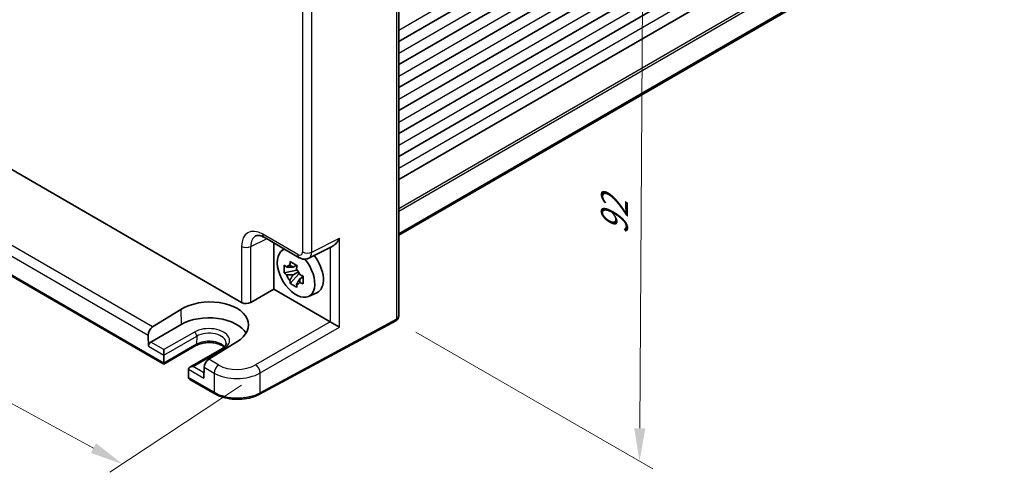
# Model space of a CAD drawing. Units: millimetres. Extents: x 29 to 3382, y 16 to 718.
# Drawn here: x 127 to 276, y 224 to 292 of the extents above; entities that cross this region are included whole.
import ezdxf

# ---------------------------------------------------------------- set-up
doc = ezdxf.new("R2010")
doc.units = ezdxf.units.MM
doc.header["$LTSCALE"] = 2
doc.layers.get('Defpoints').update_dxf_attribs({"lineweight": 25})
for name, color, linetype, lineweight in [('Dimension (ISO)', 7, 'Continuous', 18), ('Visible (ISO)', 7, 'Continuous', 35), ('Visible Narrow (ISO)', 7, 'Continuous', 25)]:
    doc.layers.add(name, color=color, linetype=linetype, lineweight=lineweight)
doc.styles.add('Note Text (TK)', font='txt')
doc.dimstyles.new('Default - Method 1b (TK)', dxfattribs={"dimscale": 2, "dimtxt": 2.5, "dimasz": 2.5, "dimexe": 1, "dimexo": 1.5, "dimgap": 1, "dimtad": 1, "dimtoh": 1, "dimrnd": 1e-08, "dimdsep": 46, "dimtxsty": 'Note Text (TK)', "dimcen": 0.09, "dimdle": 5, "dimclrd": 100, "dimclre": 100, "dimclrt": 7, "dimadec": 1, "dimazin": 1, "dimtfac": 1, "dimtmove": 0, "dimatfit": 3, "dimfxl": 1, "dimtolj": 1, "dimlwd": -1, "dimlwe": -1, "dimarcsym": 0})

# ---------------------------------------------------------------- blocks, each defined once
blk = doc.blocks.new('*D9')
at = {"layer": 'Defpoints', "color": 0}
for p in [(103.96, 273.57), (163.36, 238.72), (142.56, 224.98)]:
    blk.add_point(p, dxfattribs=at)
at = {"layer": 'Dimension (ISO)', "color": 100}
for p, q in [((101.13, 271.69), (79.27, 257.25)), ((85.54, 256.1), (138.17, 227.37)), ((160.53, 236.85), (140.67, 223.73))]:
    blk.add_line(p, q, dxfattribs=at)
for points in [[(85.94, 256.83), (85.15, 255.37), (81.16, 258.5)], [(138.57, 228.11), (137.77, 226.64), (142.56, 224.98)]]:
    blk.add_solid(points, dxfattribs=at)
at = {"layer": 'Dimension (ISO)', "color": 7, "insert": (109.36, 247.7), "char_height": 5, "attachment_point": 4, "rotation": 331.3733, "style": 'Note Text (TK)'}
blk.add_mtext('\\A1;{\\H0.817x;\\Q27.912;\\W0.833;86.3}', dxfattribs=at)
blk = doc.blocks.new('*D10')
at = {"layer": 'Defpoints', "color": 0}
for p in [(180.94, 323.6), (183.87, 246.61), (220.64, 225.38)]:
    blk.add_point(p, dxfattribs=at)
at = {"layer": 'Dimension (ISO)', "color": 100}
for p, q in [((183.93, 321.88), (223.14, 299.24)), ((221.11, 295.4), (220.68, 230.38)), ((186.86, 244.88), (222.64, 224.23))]:
    blk.add_line(p, q, dxfattribs=at)
for points in [[(220.28, 295.4), (221.94, 295.39), (221.14, 300.4)], [(219.84, 230.38), (221.51, 230.37), (220.64, 225.38)]]:
    blk.add_solid(points, dxfattribs=at)
at = {"layer": 'Dimension (ISO)', "color": 7, "insert": (216.83, 259.58), "char_height": 5, "attachment_point": 4, "rotation": 89.6181, "style": 'Note Text (TK)'}
blk.add_mtext('\\A1;{\\H0.816x;\\Q29.618;\\W0.82;92}', dxfattribs=at)

msp = doc.modelspace()

# ---------------------------------------------------------------- linework, layer by layer
at = {"layer": 'Visible (ISO)'}
for p, q in [((184.2705, 288.728), (275.7207, 341.5268)), ((184.2705, 285.2579), (275.7207, 338.0567)), ((184.2705, 281.7878), (275.7207, 334.5866)), ((184.2705, 278.3177), (275.7207, 331.1165)), ((184.2705, 274.8476), (275.7207, 327.6464)), ((184.2705, 271.3774), (275.7207, 324.1762)), ((184.2705, 267.9073), (275.7207, 320.7061)), ((184.2705, 317.8424), (184.2705, 247.3621)), ((184.2705, 259.719), (275.7207, 312.5178)), ((184.2705, 259.4919), (275.7207, 312.2907)), ((120.2675, 272.5954), (160.5517, 249.3373)), ((148.787, 240.0381), (111.7332, 261.4311)), ((163.9388, 259.1797), (169.2573, 256.1091)), ((165.4058, 258.3328), (165.4058, 251.3513)), ((166.644, 257.1675), (166.9885, 257.419)), ((170.6861, 256.0214), (174.2032, 257.7779)), ((168.8154, 254.9801), (168.3107, 254.6887)), ((168.8871, 254.9411), (168.8871, 254.7234)), ((168.8871, 254.3201), (168.8871, 254.2104)), ((168.8871, 254.2104), (166.9884, 253.8115)), ((167.9034, 252.2267), (169.1982, 253.6714)), ((168.3107, 253.5184), (169.1169, 253.9838)), ((169.0261, 254.1302), (168.8871, 254.2104)), ((169.1982, 253.6714), (169.1982, 253.832)), ((169.1982, 253.6714), (169.2932, 253.6166)), ((169.829, 253.2246), (169.3243, 252.9332)), ((169.6425, 253.4149), (169.831, 253.3061)), ((161.9408, 249.3508), (165.4058, 251.3513)), ((165.4058, 251.3513), (173.9043, 246.4447)), ((170.6376, 250.2504), (171.9093, 250.8132)), ((147.1148, 245.6579), (151.3783, 248.296)), ((151.429, 246.0303), (146.8328, 243.3767)), ((183.8485, 246.5911), (163.256, 235.5044)), ((146.4509, 244.4372), (146.4885, 242.759)), ((153.6332, 242.836), (148.787, 240.0381)), ((157.5638, 242.3688), (152.7176, 239.5708)), ((159.8465, 243.4069), (155.5753, 240.7733)), ((148.7871, 240.2071), (148.8146, 241.4053)), ((148.8148, 241.4159), (148.8148, 242.2324)), ((148.787, 240.0381), (148.787, 240.1966)), ((154.8743, 239.574), (154.8368, 237.9391)), ((152.5106, 239.2714), (152.5381, 238.0414)), ((161.5328, 238.0517), (161.5305, 238.0504)), ((156.518, 235.5746), (152.7454, 237.7527))]:
    msp.add_line(p, q, dxfattribs=at)
for centre, major_axis, ratio, start_param, end_param in [((164.4427, 256.367), (-1.8055, 3.0066), 0.57613317, 6.23353608, 6.23841618), ((168.7646, 253.7804), (-2.0006, 3.4652), 0.57735027, 6.14149308, 11.28718171), ((169.7573, 256.9751), (-0.5, -0.866), 0.57735027, 0, 0.00543317), ((168.7646, 253.7805), (-2.0006, 3.4651), 0.57735027, 5.23006937, 5.23007401), ((169.7564, 257.7926), (0.9476, -1.762), 0.57699899, 6.27307425, 6.27309635), ((169.9666, 254.4744), (2.075, -3.594), 0.57735027, 1.94335611, 1.94336822), ((169.9666, 254.4744), (2.075, -3.594), 0.57735027, 6.22128195, 8.07830486), ((167.638, 255.5386), (-2.3177, 1.9337), 0.279812, 1.52371641, 1.67887169), ((168.3342, 253.5319), (-0.7827, 1.3557), 0.57735027, 5.97330265, 6.59306797), ((168.7104, 256.1577), (-0.7128, -3.6595), 0.18340685, 4.92590762, 5.08106289), ((169.7239, 255.5726), (-0.7128, -3.6595), 0.18340685, 4.92590762, 5.08106289), ((168.3342, 253.5319), (0.7827, -1.3557), 0.57735027, 1.26091366, 1.88067899), ((167.638, 254.3683), (-2.3177, 1.9337), 0.279812, 1.52371641, 1.67887169), ((168.3342, 253.5319), (-0.7827, 1.3557), 0.57735027, 1.26091366, 1.88067899), ((170.7963, 253.7151), (-3.5256, 1.2124), 0.18340685, 1.20212241, 1.35727769), ((168.7104, 252.5108), (0.5158, -2.974), 0.279812, 4.60431362, 4.75946889), ((168.3342, 253.5319), (0.7827, -1.3557), 0.57735027, 5.97330265, 6.59306797), ((169.7239, 251.9256), (0.5158, -2.974), 0.279812, 4.60431362, 4.75946889), ((170.7963, 252.5448), (-3.5256, 1.2124), 0.18340685, 1.20212241, 1.35727769), ((155.6162, 245.8538), (5.9869, 0.1877), 0.5971344, 5.47815705, 8.62157856), ((161.2588, 249.774), (-0.9998, -0.0313), 0.59713441, 0.76668294, 2.30257268), ((155.6124, 243.615), (5.9162, 0), 0.57735027, 0.32474356, 2.35619449), ((183.2705, 247.6508), (0.8817, -0.6632), 0.71153116, 5.98918401, 6.66262673), ((183.2705, 247.6508), (0.8817, -0.6632), 0.71153116, 0.37944142, 0.49139713), ((147.158, 244.8455), (0.4798, 0.8776), 0.59226017, 0.80651115, 2.34240089), ((173.9034, 245.6282), (-0.5, 0.866), 0.5780539, 5.46348955, 5.49717816), ((174.6352, 246.0507), (0.9999, -0.5773), 0.0297055, 3.94413962, 5.48002936), ((146.842, 242.9631), (0.2399, 0.4388), 0.59226017, 0.77160456, 2.34240089), ((148.4612, 241.62), (0.25, -0.433), 0.57735027, 0.75921822, 0.78539816), ((149.1407, 240.4112), (-0.2596, -0.4275), 0.56204401, 5.51020934, 5.53638928), ((153.2176, 239.2822), (0.7071, 0), 0.57735027, 1.57079633, 3.14159265), ((155.5814, 239.9822), (-0.5191, -0.8549), 0.56204401, 3.9743196, 5.51020934), ((152.864, 239.078), (-0.25, 0.433), 0.57735027, 0.78539816, 0.8115781), ((152.8917, 238.2456), (0.2399, 0.4388), 0.59226017, 2.34240089, 2.36858083), ((153.2454, 238.0414), (-0.7071, 0), 0.57735027, 0.02617994, 0.78539816), ((155.6124, 241.5738), (-8.5, 0), 0.57735027, 2.66947908, 2.6694913)]:
    msp.add_ellipse(centre, major_axis=major_axis, ratio=ratio, start_param=start_param, end_param=end_param, dxfattribs=at)
for points, knots in [([(163.9261, 259.1875), (163.7042, 259.3138), (163.49, 259.3975), (163.1323, 259.4829), (162.9878, 259.4857), (162.8212, 259.4603), (162.7733, 259.4445), (162.7258, 259.4208)], [0.002473827, 0.002473827, 0.002473827, 0.002473827, 0.107523163, 0.107523163, 0.212492484, 0.212492484, 0.280588397, 0.280588397, 0.280588397, 0.280588397]), ([(174.2032, 257.7779), (174.2063, 257.7794), (174.2093, 257.781), (174.3235, 257.8391), (174.4373, 257.9187), (174.6846, 258.1274), (174.8346, 258.2878), (175.1042, 258.6489), (175.2237, 258.8497), (175.3172, 259.0441)], [0.581194601, 0.581194601, 0.581194601, 0.581194601, 0.582436339, 0.582436339, 0.627711626, 0.627711626, 0.693082677, 0.693082677, 0.758453727, 0.758453727, 0.758453727, 0.758453727]), ([(170.6931, 256.0264), (170.5587, 255.9591), (170.4107, 255.9148), (170.11, 255.8748), (169.9542, 255.8795), (169.6387, 255.9357), (169.4772, 255.9925), (169.3037, 256.0833), (169.2819, 256.0954), (169.2602, 256.1079)], [0, 0, 0, 0, 0.048055739, 0.048055739, 0.097105774, 0.097105774, 0.151421977, 0.151421977, 0.159330711, 0.159330711, 0.159330711, 0.159330711]), ([(166.9884, 253.8115), (166.9721, 254.0096), (166.9646, 254.2068), (166.9646, 254.3916), (166.9646, 254.5764), (166.9721, 254.7768), (166.9884, 254.9818)], [-0.067903167, -0.067903167, -0.067903167, -0.067903167, 0, 0, 0, 0.067903167, 0.067903167, 0.067903167, 0.067903167]), ([(167.9034, 255.5101), (168.0668, 255.4089), (168.2338, 255.3092), (168.3939, 255.2168), (168.5539, 255.1244), (168.7313, 255.0252), (168.9169, 254.9249)], [8.730047008, 8.730047008, 8.730047008, 8.730047008, 8.797950175, 8.797950175, 8.797950175, 8.865853341, 8.865853341, 8.865853341, 8.865853341]), ([(169.8319, 253.3401), (169.826, 253.1292), (169.8232, 252.926), (169.8232, 252.7412), (169.8232, 252.5563), (169.826, 252.3619), (169.8319, 252.1698)], [-0.067903167, -0.067903167, -0.067903167, -0.067903167, 0, 0, 0, 0.067903167, 0.067903167, 0.067903167, 0.067903167]), ([(168.9169, 251.6415), (168.7313, 251.7299), (168.5539, 251.8235), (168.3939, 251.9159), (168.2338, 252.0083), (168.0668, 252.1135), (167.9034, 252.2267)], [8.730047008, 8.730047008, 8.730047008, 8.730047008, 8.797950175, 8.797950175, 8.797950175, 8.865853341, 8.865853341, 8.865853341, 8.865853341]), ([(184.2694, 247.322), (184.266, 247.2272), (184.2482, 247.1312), (184.1833, 246.943), (184.1326, 246.8486), (184.0124, 246.704), (183.9467, 246.6475), (183.874, 246.6055)], [0.0038802, 0.0038802, 0.0038802, 0.0038802, 0.0332302664, 0.0332302664, 0.0651436801, 0.0651436801, 0.0909219887, 0.0909219887, 0.0909219887, 0.0909219887]), ([(183.874, 246.6054), (183.8723, 246.6044), (183.8706, 246.6034), (183.8672, 246.6015), (183.8655, 246.6005), (183.8621, 246.5986), (183.8604, 246.5977), (183.857, 246.5958), (183.8553, 246.5948), (183.8519, 246.593), (183.8502, 246.5921), (183.8485, 246.5911)], [0.0000000001, 0.0000000001, 0.0000000001, 0.0000000001, 0.0069813171, 0.0069813171, 0.0139626341, 0.0139626341, 0.0209439511, 0.0209439511, 0.027925268, 0.027925268, 0.034906585, 0.034906585, 0.034906585, 0.034906585]), ([(157.9064, 242.6152), (157.8189, 242.6907), (157.7142, 242.765), (157.4159, 242.9377), (157.2038, 243.0302), (156.7285, 243.1793), (156.4647, 243.2354), (155.9127, 243.3012), (155.6243, 243.3103), (155.0565, 243.279), (154.7772, 243.2386), (154.2612, 243.1146), (154.0242, 243.0315), (153.754, 242.9026), (153.6918, 242.8699), (153.6332, 242.836)], [1.37469802, 1.37469802, 1.37469802, 1.37469802, 1.56941368, 1.56941368, 1.85824517, 1.85824517, 2.15256528, 2.15256528, 2.45121528, 2.45121528, 2.75057167, 2.75057167, 3.04677938, 3.04677938, 3.14159265, 3.14159265, 3.14159265, 3.14159265]), ([(158.2254, 243.224), (158.227, 243.1741), (158.2218, 243.1243), (158.196, 243.0202), (158.1751, 242.9658), (158.1131, 242.8512), (158.0718, 242.7911), (157.9659, 242.6689), (157.9013, 242.6068), (157.7492, 242.485), (157.6617, 242.4253), (157.5638, 242.3688)], [5.479269843, 5.479269843, 5.479269843, 5.479269843, 5.640052936, 5.640052936, 5.800836029, 5.800836029, 5.961619121, 5.961619121, 6.122402214, 6.122402214, 6.283185307, 6.283185307, 6.283185307, 6.283185307]), ([(156.518, 235.5746), (156.8822, 235.3643), (157.2936, 235.1914), (158.1777, 234.9268), (158.6503, 234.8353), (159.6184, 234.7388), (160.1137, 234.7338), (161.0864, 234.8107), (161.5636, 234.8926), (162.4611, 235.1386), (162.8812, 235.3026), (163.256, 235.5044)], [4.71238898, 4.71238898, 4.71238898, 4.71238898, 5.01956693, 5.01956693, 5.32674488, 5.32674488, 5.63392283, 5.63392283, 5.94110077, 5.94110077, 6.24827872, 6.24827872, 6.24827872, 6.24827872])]:
    msp.add_open_spline(points, degree=3, knots=knots, dxfattribs=at)
for points, weights in [([(168.3107, 254.6887), (167.9589, 254.7022), (167.35, 254.6853)], [1.35956394726, 1.22656475141, 1.03074466748]), ([(167.8274, 254.9609), (168.1465, 254.8105), (168.3107, 254.6887)], [1.03074466748, 1.22656475141, 1.35956394726]), ([(167.35, 253.515), (167.9589, 253.5318), (168.3107, 253.5184)], [1.03074466748, 1.22656475141, 1.35956394726]), ([(168.3107, 253.5184), (168.1465, 253.2069), (167.8274, 252.6881)], [1.35956394726, 1.22656475141, 1.03074466748]), ([(168.8409, 252.1029), (169.16, 252.6217), (169.3243, 252.9332)], [1.03074466748, 1.22656475141, 1.35956394726]), ([(169.3243, 252.9332), (169.3476, 252.7301), (169.3183, 252.3786)], [1.35956394726, 1.22656475141, 1.03074466748])]:
    msp.add_rational_spline(points, weights, degree=2, dxfattribs=at)
at = {"layer": 'Visible Narrow (ISO)'}
for p, q in [((184.2705, 290.4528), (275.7207, 343.2516)), ((184.2705, 286.9827), (275.7207, 339.7815)), ((184.2705, 283.5126), (275.7207, 336.3114)), ((184.2705, 280.0425), (275.7207, 332.8413)), ((184.2705, 276.5724), (275.7207, 329.3711)), ((184.2705, 273.1022), (275.7207, 325.901)), ((184.2705, 269.6321), (275.7207, 322.4309)), ((183.9525, 317.4202), (183.9525, 246.8203)), ((184.2705, 263.5434), (275.7207, 316.3422)), ((184.2705, 263.1352), (275.7207, 315.934)), ((169.7569, 301.8591), (169.7569, 256.9749)), ((171.146, 256.9609), (171.146, 301.8451)), ((113.8621, 263.2524), (146.4509, 244.4372)), ((147.1148, 245.6579), (114.5631, 264.4517)), ((148.7871, 240.2071), (111.5259, 261.7198)), ((161.9408, 257.7875), (164.3051, 258.9683)), ((169.0502, 256.5669), (163.7317, 259.6375)), ((171.146, 256.9609), (175.3172, 259.0441)), ((175.3172, 245.6285), (175.3172, 259.0441)), ((160.5517, 257.8015), (160.5517, 249.3373)), ((161.9408, 249.3508), (161.9408, 257.7875)), ((173.9281, 257.6405), (173.9281, 246.4305)), ((151.3783, 248.296), (151.429, 246.0303)), ((183.9525, 246.8203), (163.3599, 235.7335)), ((173.9043, 246.4447), (162.6533, 239.9489)), ((163.3599, 238.7249), (175.3172, 245.6285)), ((148.8146, 241.4053), (153.7644, 244.263)), ((153.411, 244.886), (148.8148, 242.2324)), ((153.7644, 244.263), (153.7366, 243.0543)), ((146.4885, 242.759), (148.8148, 241.4159)), ((148.8148, 242.2324), (146.8328, 243.3767)), ((153.7366, 243.0543), (148.787, 240.1966)), ((153.2176, 239.6904), (157.8138, 242.344)), ((154.8553, 238.7449), (153.2176, 239.6904)), ((154.8743, 239.574), (156.4144, 238.6848)), ((157.0968, 239.8948), (155.5753, 240.7733)), ((152.5105, 239.2822), (154.8368, 237.9391)), ((156.4144, 235.8035), (152.5381, 238.0414)), ((156.4144, 238.6848), (156.4144, 235.8035)), ((163.3599, 235.7335), (163.3599, 238.7249)), ((159.5613, 237.8754), (159.5615, 237.8779))]:
    msp.add_line(p, q, dxfattribs=at)
for centre, major_axis, ratio, start_param, end_param in [((163.7356, 255.9588), (-2.2527, 3.9019), 0.5766475, 5.49839613, 7.06797448), ((164.4427, 256.367), (-1.8055, 3.0066), 0.57613317, 6.23841618, 7.05806949), ((164.4388, 260.0458), (-0.5, -0.866), 0.57735027, 5.49778714, 6.28318531), ((161.2588, 258.2098), (1, 0), 0.57735027, 3.92699082, 5.46288056), ((169.0493, 257.3844), (0.5006, -0.8671), 0.5766475, 5.49839613, 7.06797448), ((169.7573, 256.9751), (-0.5, -0.866), 0.57735027, 5.49778714, 6.28318531), ((170.464, 257.3831), (1, 0), 0.57735027, 3.92699082, 5.46288056), ((169.7564, 257.7926), (0.9476, -1.762), 0.57699899, 6.27309635, 7.08539592), ((183.6115, 247.0314), (0.237, -0.4402), 0.55684933, 0, 0.80225273), ((183.624, 247.0384), (0.25, -0.433), 0.57735027, 0, 0.78539816), ((183.2705, 247.2425), (-1, 0), 0.57735027, 2.32128791, 2.35619449), ((155.6124, 243.615), (3.1133, 0), 0.57735027, 5.49778714, 8.6393798), ((153.411, 244.4777), (0.25, -0.433), 0.57735027, 0.75921822, 2.35619449), ((155.6124, 243.1961), (2.6134, 0), 0.57735027, 0.0185173, 2.35619449), ((153.3832, 243.269), (0.25, -0.433), 0.57735027, 0, 0.75921822), ((155.6124, 241.9713), (-2.6527, 0), 0.57735027, 3.6190914, 5.49778714), ((157.8138, 241.9358), (-0.25, 0.433), 0.57735027, 5.49778714, 6.28318531), ((157.1215, 239.0931), (-0.5, -0.866), 0.57735027, 3.9618974, 5.49778714), ((159.9253, 241.6419), (-3.9993, -0.1254), 0.59713441, 0.76668294, 2.30257268), ((162.6779, 239.1471), (0.5, -0.866), 0.53637355, 0.78600715, 2.3555855), ((159.9499, 240.8401), (4.9995, 0.1245), 0.59324129, 3.91222392, 5.44811366), ((156.768, 236.0076), (-0.25, -0.433), 0.57735027, 5.49778714, 6.28318531), ((159.9499, 237.8447), (-5, 0), 0.57735027, 0.78539816, 2.32128791), ((163.0189, 235.9446), (0.237, -0.4402), 0.55684933, 0, 0.80225273)]:
    msp.add_ellipse(centre, major_axis=major_axis, ratio=ratio, start_param=start_param, end_param=end_param, dxfattribs=at)

# ---------------------------------------------------------------- dimensions: what is measured, and where the dimension line sits
at = {"layer": 'Dimension (ISO)', "color": 100}
for base, p1, p2, angle, text, override, picture, middle in [((220.6436, 225.3765), (180.9438, 323.6045), (183.874, 246.6054), 89.618129, '{\\H0.816x;\\Q29.618;\\W0.82;92}', {"dimgap": 1, "dimtoh": 0, "dimdec": 2, "dimlfac": 1.189016, "dimpost": '', "dimtol": 0, "dimlim": 0, "dimtp": 0, "dimtm": 0, "dimtdec": 2, "dimtofl": 0, "dimatfit": 1}, '*D10', (220.8936, 262.8858)), ((142.5617, 224.979), (103.9574, 273.5654), (163.3599, 238.7249), 151.373291, '{\\H0.817x;\\Q27.912;\\W0.833;86.3}', {"dimgap": 1, "dimtoh": 0, "dimdec": 2, "dimlfac": 1.219538, "dimpost": '', "dimtol": 0, "dimlim": 0, "dimtp": 0, "dimtm": 0, "dimtdec": 2, "dimtofl": 0, "dimatfit": 1}, '*D9', (111.8588, 241.7373))]:
    dim = msp.add_linear_dim(base=base, p1=p1, p2=p2, angle=angle, text=text, dimstyle='Default - Method 1b (TK)', override=override, dxfattribs=at)
    dim.commit()
    dim.dimension.update_dxf_attribs({"geometry": picture, "text_midpoint": middle, "dimtype": 160})

doc.saveas('drawing.dxf')
